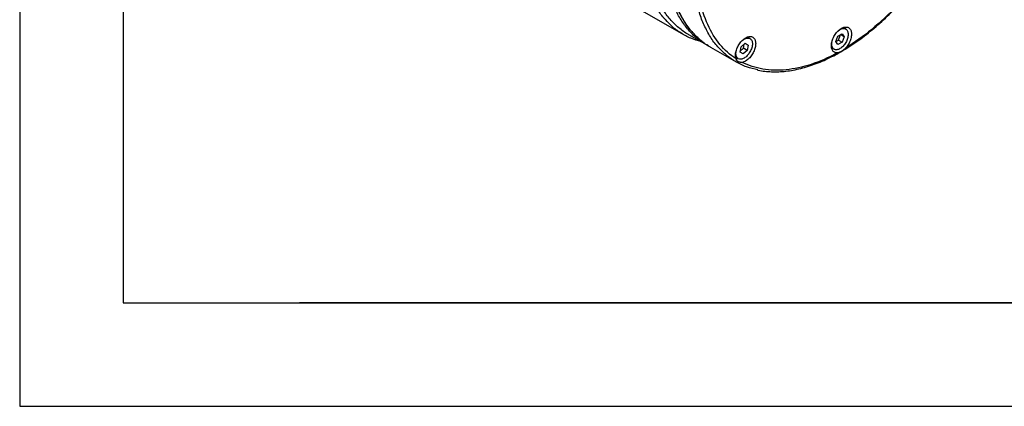
# Model space of a CAD drawing. Units: millimetres. Extents: x 0 to 297, y -2 to 208.
# Drawn here: x 0 to 95, y -2 to 36 of the extents above; entities that cross this region are included whole.
import ezdxf

# ---------------------------------------------------------------- set-up
doc = ezdxf.new("R2010")
doc.units = ezdxf.units.MM
doc.layers.add('6文字层', color=3, linetype='Continuous')
doc.layers.add('细实线层', color=7, linetype='Continuous')
doc.layers.add('粗实线层', color=7, linetype='Continuous', lineweight=25)

# ---------------------------------------------------------------- blocks, each defined once
blk = doc.blocks.new('*X6')
at = {"layer": '粗实线层'}
for p, q in [((-138.5, 95), (-138.5, -95)), ((-138.5, -95), (138.5, -95))]:
    blk.add_line(p, q, dxfattribs=at)
at = {"layer": '细实线层'}
for p, q in [((-148.5, 105), (-148.5, -105)), ((-148.5, -105), (148.5, -105))]:
    blk.add_line(p, q, dxfattribs=at)

msp = doc.modelspace()

# ---------------------------------------------------------------- linework, layer by layer
at = {"color": 7, "linetype": 'Continuous', "lineweight": 25}
for p, q in [((37.8517, 49.0113), (63.6629, 34.1108)), ((79.3346, 34.6388), (79.0976, 34.7756)), ((64.1397, 34.1243), (65.9092, 33.1027)), ((69.2335, 32.9157), (69.6278, 33.2654)), ((69.6278, 33.2654), (69.9165, 33.0987)), ((69.6278, 33.2654), (69.9165, 33.0987)), ((70.0846, 33.7233), (69.8427, 33.863)), ((78.3639, 33.4288), (78.5681, 33.9549)), ((78.5681, 33.1384), (78.3639, 33.4288)), ((78.364, 33.4288), (78.6228, 33.5782)), ((78.5681, 33.9549), (78.9763, 34.1906)), ((78.9763, 33.3741), (78.5681, 33.1384)), ((78.6228, 33.5782), (78.8269, 34.1043)), ((78.6228, 33.5782), (78.9763, 33.3741)), ((79.1804, 33.9002), (78.8269, 34.1043)), ((78.9763, 34.1906), (79.1804, 33.9002)), ((79.1804, 33.9002), (78.9763, 33.3741)), ((66.0942, 33.016), (65.9092, 33.1028)), ((66.261, 32.8997), (68.7376, 31.4699)), ((69.1278, 32.3994), (69.2335, 32.9157)), ((69.4165, 32.2327), (69.1278, 32.3994)), ((69.1516, 32.5153), (69.4573, 32.7864)), ((69.8109, 32.5823), (69.4165, 32.2327)), ((69.4573, 32.7864), (69.5392, 33.1868)), ((69.8109, 32.5823), (69.4573, 32.7864)), ((69.9165, 33.0987), (69.8109, 32.5823)), ((77.9674, 32.8301), (78.2097, 32.6902)), ((68.7228, 31.9115), (68.9597, 31.7747))]:
    msp.add_line(p, q, dxfattribs=at)
at = {"color": 8, "linetype": 'Continuous', "lineweight": 25}
for points, knots in [([(61.9662, 35.5175), (61.8981, 35.5862), (61.568, 35.9193), (61.0789, 36.6562), (60.51, 37.7231), (60.0647, 38.9222), (59.7364, 40.2289), (59.5308, 41.6356), (59.4489, 43.1291), (59.4917, 44.6968), (59.6588, 46.3248), (59.9486, 47.9991), (60.3587, 49.7052), (60.8855, 51.4281), (61.5244, 53.1529), (62.2699, 54.8647), (63.1155, 56.5485), (64.0539, 58.1897), (65.0768, 59.774), (66.1754, 61.2878), (67.3402, 62.7177), (68.561, 64.0515), (69.8273, 65.2775), (71.1279, 66.385), (72.4517, 67.3644), (73.7871, 68.2073), (75.1224, 68.9062), (76.4463, 69.4553), (77.7467, 69.8489), (79.0138, 70.0869), (80.2313, 70.1552), (81.1837, 70.1089), (81.7014, 69.9825), (81.8564, 69.9447)], [0, 0, 0, 0, 0.00875833, 0.04244282, 0.0761273, 0.10981178, 0.14349627, 0.17718075, 0.21086524, 0.24454972, 0.2782342, 0.31191869, 0.34560317, 0.37928765, 0.41297214, 0.44665662, 0.4803411, 0.51402559, 0.54771007, 0.58139456, 0.61507904, 0.64876352, 0.68244801, 0.71613249, 0.74981697, 0.78350146, 0.81718594, 0.85087043, 0.88455491, 0.91823939, 0.95192388, 0.98560836, 1, 1, 1, 1]), ([(64.5973, 34.2663), (64.5657, 34.2968), (64.2569, 34.5949), (63.7766, 35.3071), (63.1734, 36.4026), (62.7075, 37.647), (62.3691, 39.0082), (62.1653, 40.4786), (62.0971, 42.0424), (62.1653, 43.6851), (62.3693, 45.3906), (62.707, 47.1427), (63.1753, 48.9244), (63.7697, 50.7186), (64.4843, 52.508), (65.3124, 54.2754), (66.2459, 56.0037), (67.2759, 57.6762), (68.3924, 59.277), (69.5847, 60.7906), (70.8413, 62.2023), (72.1501, 63.4986), (73.4985, 64.6671), (74.8736, 65.6964), (76.262, 66.5767), (77.6503, 67.2994), (79.0255, 67.8579), (80.3734, 68.2453), (81.684, 68.4638), (82.9342, 68.489), (83.7906, 68.4292), (84.2028, 68.3108), (84.2445, 68.2989)], [0, 0, 0, 0, 0.0040324, 0.0394601, 0.0748878, 0.1103156, 0.1457433, 0.1811711, 0.2165988, 0.2520265, 0.2874543, 0.322882, 0.3583098, 0.3937375, 0.4291652, 0.464593, 0.5000207, 0.5354485, 0.5708762, 0.6063039, 0.6417317, 0.6771594, 0.7125871, 0.7480149, 0.7834426, 0.8188704, 0.8542981, 0.8897258, 0.9251536, 0.9605813, 0.9960091, 1, 1, 1, 1]), ([(67.0604, 32.8491), (67.0328, 32.8758), (66.7281, 33.1704), (66.2517, 33.8787), (65.6483, 34.9739), (65.1824, 36.2183), (64.844, 37.5795), (64.6402, 39.0498), (64.5719, 40.6137), (64.6402, 42.2563), (64.8441, 43.9619), (65.1819, 45.714), (65.6502, 47.4957), (66.2445, 49.2899), (66.9592, 51.0793), (67.7872, 52.8466), (68.7207, 54.5749), (69.7507, 56.2475), (70.8672, 57.8483), (72.0596, 59.3618), (73.3162, 60.7736), (74.625, 62.0699), (75.9734, 63.2384), (77.3484, 64.2677), (78.7368, 65.148), (80.1252, 65.8707), (81.5004, 66.4292), (82.8483, 66.8165), (84.1589, 67.0352), (85.4089, 67.06), (86.2594, 67.0016), (86.6658, 66.8853), (86.7017, 66.8751)], [0, 0, 0, 0, 0.0035325, 0.038998, 0.0744634, 0.1099289, 0.1453944, 0.1808598, 0.2163253, 0.2517908, 0.2872562, 0.3227217, 0.3581872, 0.3936526, 0.4291181, 0.4645836, 0.500049, 0.5355145, 0.57098, 0.6064454, 0.6419109, 0.6773764, 0.7128418, 0.7483073, 0.7837728, 0.8192383, 0.8547037, 0.8901692, 0.9256347, 0.9611001, 0.9965656, 1, 1, 1, 1])]:
    msp.add_open_spline(points, degree=3, knots=knots, dxfattribs=at)
at = {"color": 7, "linetype": 'Continuous', "lineweight": 25}
for points, knots in [([(65.267, 33.5502), (65.169, 33.6159), (64.7567, 33.8925), (64.1353, 34.5445), (63.4149, 35.4994), (62.8221, 36.6099), (62.3534, 37.8503), (62.0157, 39.2126), (61.8117, 40.6826), (61.7435, 42.2465), (61.8117, 43.8892), (62.0157, 45.5947), (62.3535, 47.3468), (62.8218, 49.1285), (63.4161, 50.9227), (64.1307, 52.7121), (64.9588, 54.4795), (65.8923, 56.2078), (66.9223, 57.8803), (68.0388, 59.4811), (69.2311, 60.9947), (70.4877, 62.4064), (71.7966, 63.7027), (73.145, 64.8712), (74.52, 65.9005), (75.9084, 66.7808), (77.2968, 67.5035), (78.6718, 68.0617), (80.0203, 68.4503), (81.3288, 68.6644), (82.5868, 68.7061), (83.7739, 68.5595), (84.6492, 68.3472), (85.0948, 68.1284), (85.2006, 68.0764)], [0, 0, 0, 0, 0.0101814, 0.042836, 0.0754906, 0.1081452, 0.1407999, 0.1734545, 0.2061091, 0.2387638, 0.2714184, 0.304073, 0.3367276, 0.3693823, 0.4020369, 0.4346915, 0.4673461, 0.5000008, 0.5326554, 0.56531, 0.5979647, 0.6306193, 0.6632739, 0.6959285, 0.7285832, 0.7612378, 0.7938924, 0.826547, 0.8592017, 0.8918563, 0.9245109, 0.9571655, 0.9898202, 1, 1, 1, 1]), ([(84.2001, 68.3248), (83.9986, 68.3633), (83.5851, 68.4423), (82.934, 68.4969), (82.2548, 68.5045), (81.558, 68.4587), (80.8461, 68.3611), (80.1209, 68.2115), (79.3848, 68.0104), (78.6399, 67.7584), (77.8883, 67.4562), (77.1323, 67.1048), (76.374, 66.7052), (75.6156, 66.2586), (74.8594, 65.7663), (74.1073, 65.2299), (73.3616, 64.6509), (72.6243, 64.0309), (71.8975, 63.3718), (71.1831, 62.6754), (70.4833, 61.9437), (69.7999, 61.1788), (69.1349, 60.383), (68.4902, 59.5584), (67.8674, 58.7073), (67.2684, 57.8323), (66.6949, 56.9357), (66.1485, 56.0202), (65.6307, 55.0882), (65.143, 54.1425), (64.6868, 53.1856), (64.2633, 52.2203), (63.8737, 51.2494), (63.5193, 50.2754), (63.201, 49.3013), (62.9196, 48.3297), (62.6761, 47.3633), (62.4712, 46.4048), (62.3054, 45.4571), (62.1793, 44.5226), (62.0933, 43.6041), (62.0477, 42.704), (62.0427, 41.8251), (62.0784, 40.9697), (62.1547, 40.1403), (62.2715, 39.3393), (62.4287, 38.569), (62.6256, 37.8318), (62.862, 37.1297), (63.1371, 36.465), (63.4498, 35.8394), (63.8004, 35.2562), (64.1658, 34.7366), (64.431, 34.4336), (64.5538, 34.2934)], [0, 0, 0, 0, 0.0182004, 0.0373484, 0.0565309, 0.0757474, 0.0949949, 0.1142686, 0.1335633, 0.1528735, 0.1721946, 0.1915225, 0.210854, 0.2301866, 0.2495183, 0.2688478, 0.2881748, 0.3074987, 0.3268195, 0.3461373, 0.3654522, 0.3847645, 0.4040744, 0.4233824, 0.4426888, 0.4619939, 0.4812982, 0.5006021, 0.5199059, 0.5392099, 0.5585146, 0.5778203, 0.5971274, 0.6164364, 0.6357476, 0.6550614, 0.6743781, 0.6936981, 0.7130217, 0.732349, 0.7516801, 0.771015, 0.7903532, 0.8096941, 0.8290368, 0.8483789, 0.8677179, 0.8870505, 0.9063724, 0.9256786, 0.9449635, 0.9642213, 0.9834472, 1, 1, 1, 1]), ([(64.1415, 34.1233), (64.1412, 34.1235), (63.7981, 34.2844), (63.1982, 34.7594), (62.361, 35.5541), (61.6488, 36.5228), (61.0539, 37.6296), (60.5857, 38.871), (60.2479, 40.233), (60.044, 41.7031), (59.9758, 43.267), (60.044, 44.9097), (60.2479, 46.6152), (60.5857, 48.3673), (61.054, 50.1491), (61.6483, 51.9432), (62.363, 53.7326), (63.191, 55.5), (64.1246, 57.2283), (65.1545, 58.9009), (66.2711, 60.5016), (67.4634, 62.0152), (68.72, 63.4268), (70.0288, 64.7238), (71.3772, 65.8898), (72.7522, 66.9281), (73.6778, 67.4927), (74.1406, 67.775)], [0, 0, 0, 0, 0.0000345, 0.0416997, 0.0833649, 0.1250302, 0.1666954, 0.2083606, 0.2500258, 0.2916911, 0.3333563, 0.3750215, 0.4166868, 0.458352, 0.5000172, 0.5416825, 0.5833477, 0.6250129, 0.6666782, 0.7083434, 0.7500086, 0.7916738, 0.8333391, 0.8750043, 0.9166695, 0.9583348, 1, 1, 1, 1]), ([(78.8618, 32.4477), (78.9949, 32.5259), (79.3807, 32.7524), (80.0181, 33.1624), (80.771, 33.6913), (81.5178, 34.2638), (82.2566, 34.8773), (82.9853, 35.5302), (83.7018, 36.2208), (84.404, 36.9469), (85.0902, 37.7066), (85.7583, 38.4976), (86.4065, 39.3177), (87.0327, 40.1648), (87.6362, 41.0358), (88.2117, 41.9303), (88.6085, 42.5746), (88.8044, 42.9244), (88.8267, 42.9643)], [0, 0, 0, 0, 0.0359751, 0.1042621, 0.1725452, 0.2408193, 0.3090829, 0.3773355, 0.4455774, 0.5138089, 0.5820311, 0.6502448, 0.7184514, 0.7866521, 0.8548482, 0.923041, 0.9912321, 1, 1, 1, 1]), ([(88.4883, 42.4763), (87.8737, 41.4531), (87.2064, 40.464), (85.7885, 38.5866), (85.0379, 37.6983), (83.4779, 36.0516), (82.6685, 35.2931), (81.0175, 33.931), (80.176, 33.3274), (79.3321, 32.811)], [0, 0, 0, 0, 0.25, 0.25, 0.5, 0.5, 0.75, 0.75, 1, 1, 1, 1]), ([(68.7471, 31.7634), (68.1683, 32.139), (67.6454, 32.6076), (66.7284, 33.7156), (66.3344, 34.3549), (65.6882, 35.7833), (65.436, 36.5724), (65.0818, 38.2744), (64.9798, 39.1873), (64.9545, 40.1472)], [0, 0, 0, 0, 0.25, 0.25, 0.5, 0.5, 0.75, 0.75, 1, 1, 1, 1]), ([(65.3568, 33.4217), (65.0257, 33.5216), (64.3403, 33.7285), (63.4031, 34.2411), (62.5929, 34.8295), (62.1532, 35.3122), (61.9662, 35.5175)], [0, 0, 0, 0, 0.2542854, 0.5264451, 0.7986048, 1, 1, 1, 1]), ([(66.2628, 32.8987), (66.2625, 32.8988), (65.9195, 33.0598), (65.347, 33.4985), (64.8369, 34.0209), (64.5973, 34.2663)], [0, 0, 0, 0, 0.0004383, 0.5303778, 1, 1, 1, 1]), ([(78.4951, 32.3278), (78.3965, 32.3252), (78.3059, 32.3466), (78.1509, 32.4349), (78.0865, 32.5018), (77.9912, 32.6738), (77.9602, 32.7787), (77.9352, 33.015), (77.9412, 33.1462), (77.9894, 33.4201), (78.0316, 33.5627), (78.1476, 33.8435), (78.2213, 33.9816), (78.392, 34.2376), (78.4889, 34.3555), (78.6951, 34.558), (78.8044, 34.6425), (79.0228, 34.7687), (79.1321, 34.8102), (79.3383, 34.8458), (79.4352, 34.8398), (79.6059, 34.7809), (79.6796, 34.7279), (79.7956, 34.581), (79.8378, 34.4871), (79.886, 34.2689), (79.892, 34.1446), (79.867, 33.8795), (79.836, 33.7388), (79.7407, 33.4567), (79.6763, 33.3154), (79.5213, 33.0482), (79.4307, 32.9222), (79.3321, 32.811)], [0, 0, 0, 0, 0.0625, 0.0625, 0.125, 0.125, 0.1875, 0.1875, 0.25, 0.25, 0.3125, 0.3125, 0.375, 0.375, 0.4375, 0.4375, 0.5, 0.5, 0.5625, 0.5625, 0.625, 0.625, 0.6875, 0.6875, 0.75, 0.75, 0.8125, 0.8125, 0.875, 0.875, 0.9375, 0.9375, 1, 1, 1, 1]), ([(78.5455, 34.4002), (78.6206, 34.4673), (78.7965, 34.6244), (79.0856, 34.7133), (79.3477, 34.6639), (79.5319, 34.4635), (79.5557, 34.237), (79.5677, 34.1237)], [0, 0, 0, 0, 0.1569202, 0.3676901, 0.5784601, 0.78923, 1, 1, 1, 1]), ([(68.7471, 31.7634), (68.7107, 31.8613), (68.6917, 31.9764), (68.691, 32.2282), (68.7092, 32.3649), (68.7807, 32.6447), (68.8341, 32.7876), (68.9699, 33.0636), (69.0523, 33.1967), (69.2371, 33.438), (69.3394, 33.5462), (69.5523, 33.7256), (69.663, 33.7968), (69.8801, 33.8942), (69.9866, 33.9203), (70.1835, 33.9246), (70.2739, 33.9028), (70.4284, 33.8136), (70.4924, 33.7462), (70.5871, 33.5735), (70.6177, 33.4682), (70.642, 33.2314), (70.6356, 33.1001), (70.5867, 32.8259), (70.5441, 32.6832), (70.4275, 32.4025), (70.3535, 32.2646), (70.1824, 32.009), (70.0853, 31.8913), (69.8788, 31.6895), (69.7696, 31.6054), (69.5511, 31.4801), (69.4419, 31.439), (69.3389, 31.4217)], [0, 0, 0, 0, 0.0625, 0.0625, 0.125, 0.125, 0.1875, 0.1875, 0.25, 0.25, 0.3125, 0.3125, 0.375, 0.375, 0.4375, 0.4375, 0.5, 0.5, 0.5625, 0.5625, 0.625, 0.625, 0.6875, 0.6875, 0.75, 0.75, 0.8125, 0.8125, 0.875, 0.875, 0.9375, 0.9375, 1, 1, 1, 1]), ([(69.3268, 33.51), (69.3916, 33.5674), (69.5573, 33.7143), (69.8353, 33.797), (70.0991, 33.7495), (70.2766, 33.5446), (70.3373, 33.2209), (70.2802, 32.8214), (70.1498, 32.5566), (70.0847, 32.4242)], [0, 0, 0, 0, 0.0966127, 0.2471773, 0.3977418, 0.5483064, 0.6988709, 0.8494355, 1, 1, 1, 1]), ([(79.5677, 34.1237), (79.5557, 33.9966), (79.5318, 33.7423), (79.3478, 33.3303), (79.0849, 32.9743), (78.772, 32.7219), (78.4601, 32.6135), (78.1942, 32.6646), (78.0211, 32.8694), (77.9539, 33.1513), (77.9981, 33.368), (78.0154, 33.4525)], [0, 0, 0, 0, 0.1157457, 0.2314915, 0.3472372, 0.462983, 0.5787287, 0.6944745, 0.8102202, 0.925966, 1, 1, 1, 1]), ([(70.846, 30.6861), (70.4799, 30.7748), (69.7363, 30.9552), (68.7234, 31.4471), (67.8119, 32.0626), (67.302, 32.5963), (67.0604, 32.8491)], [0, 0, 0, 0, 0.2505438, 0.5089417, 0.7673396, 1, 1, 1, 1]), ([(70.0847, 32.4242), (70.0026, 32.3016), (69.8385, 32.0563), (69.5211, 31.8071), (69.2103, 31.6978), (68.9443, 31.7492), (68.7706, 31.9537), (68.7031, 32.2475), (68.7511, 32.4779), (68.7715, 32.576)], [0, 0, 0, 0, 0.1483572, 0.2967144, 0.4450716, 0.5934289, 0.7417861, 0.8901433, 1, 1, 1, 1]), ([(78.4951, 32.3278), (77.6512, 31.8699), (76.8097, 31.5019), (75.1587, 30.9578), (74.3493, 30.7817), (72.7893, 30.6273), (72.0387, 30.649), (70.6208, 30.8894), (69.9535, 31.108), (69.3389, 31.4217)], [0, 0, 0, 0, 0.25, 0.25, 0.5, 0.5, 0.75, 0.75, 1, 1, 1, 1]), ([(70.8175, 30.6826), (70.8347, 30.6783), (71.0587, 30.622), (71.5104, 30.5622), (72.1721, 30.5074), (72.855, 30.5103), (73.5542, 30.5638), (74.2685, 30.67), (74.9955, 30.8278), (75.7332, 31.0372), (76.4793, 31.2973), (77.2318, 31.6074), (77.9751, 31.9607), (78.5191, 32.2512), (78.8102, 32.4181), (78.8618, 32.4477)], [0, 0, 0, 0, 0.0073838, 0.0957682, 0.1843019, 0.2729958, 0.3618454, 0.4508351, 0.5399423, 0.6291421, 0.7184103, 0.8077254, 0.8970693, 0.9817544, 1, 1, 1, 1]), ([(79.3321, 32.811), (79.3188, 32.7966), (79.2924, 32.7678), (79.2501, 32.7275), (79.2063, 32.6893), (79.1613, 32.6532), (79.0923, 32.6014), (79, 32.5394), (78.9255, 32.4943), (78.8545, 32.4533), (78.7844, 32.4149), (78.697, 32.3741), (78.6223, 32.3478), (78.5594, 32.3322), (78.5165, 32.3293), (78.4951, 32.3278)], [0, 0, 0, 0, 0.0497804, 0.0995898, 0.1494985, 0.1995759, 0.2498905, 0.3770073, 0.4998548, 0.500022, 0.6228543, 0.7499801, 0.8337368, 0.9169699, 1, 1, 1, 1]), ([(69.3389, 31.4217), (69.3253, 31.4197), (69.2979, 31.4158), (69.2561, 31.414), (69.2143, 31.415), (69.1728, 31.4189), (69.1111, 31.4286), (69.0338, 31.4498), (68.95, 31.4884), (68.8814, 31.5378), (68.8329, 31.5917), (68.7976, 31.6476), (68.7712, 31.701), (68.7552, 31.7426), (68.7471, 31.7634)], [0, 0, 0, 0, 0.0497804, 0.0995898, 0.1494985, 0.199576, 0.2498905, 0.3770074, 0.4998548, 0.6227187, 0.7498884, 0.8336747, 0.9169383, 1, 1, 1, 1])]:
    msp.add_open_spline(points, degree=3, knots=knots, dxfattribs=at)
at = {"layer": '6文字层', "color": 0}
msp.add_line((146.5966, 8.1941), (26.5966, 8.1941), dxfattribs=at)

# ---------------------------------------------------------------- block references
at = {"layer": '粗实线层'}
msp.add_blockref('*X6', (148.0966, 103.1941), dxfattribs=at)

doc.saveas('drawing.dxf')
